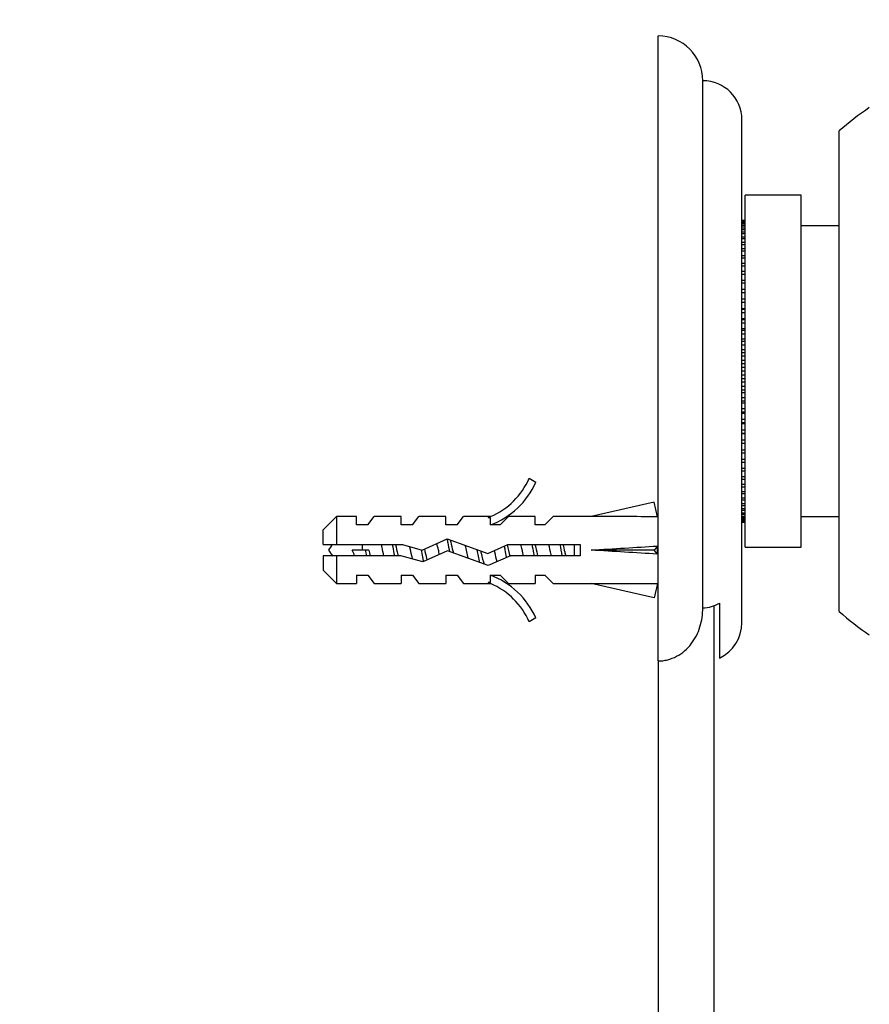
# Model space of a CAD drawing. Units: millimetres. Extents: x 0 to 835, y 0 to 1165.
# Drawn here: x 586 to 662, y 728 to 816 of the extents above; entities that cross this region are included whole.
import ezdxf
from ezdxf import colors
from ezdxf.entities.mleader import LeaderData, LeaderLine
from ezdxf.math import Vec2, Vec3

# ---------------------------------------------------------------- set-up
doc = ezdxf.new("R2010")
doc.units = ezdxf.units.MM
doc.layers.add('DV3_Défaut', color=7, linetype='Continuous')
doc.layers.add('Défaut', color=7, linetype='Continuous')

# ---------------------------------------------------------------- blocks, each defined once
blk = doc.blocks.new('_DOT')
at = {"color": 0}
blk.add_line((0, 0), (-1, 0), dxfattribs=at)
at = {"color": 0, "const_width": 0.333}
blk.add_lwpolyline([(-0.1665, 0, 1), (0.1665, 0, 1)], format="xyb", close=True, dxfattribs=at)
blk = doc.blocks.new('SE2')
at = {"layer": 'DV3_Défaut', "color": 7, "linetype": 'Continuous'}
for p, q in [((642.937, 758.58), (642.937, 814.503)), ((646.937, 763.337), (646.937, 810.503)), ((650.437, 762.003), (650.437, 807.003)), ((659.137, 763.003), (659.137, 806.003)), ((650.737, 768.753), (650.737, 800.253)), ((655.737, 800.253), (650.737, 800.253)), ((655.737, 768.753), (655.737, 800.253)), ((650.737, 797.998), (650.437, 797.998)), ((650.437, 797.988), (650.737, 797.988)), ((650.737, 797.934), (650.437, 797.934)), ((650.437, 797.901), (650.737, 797.901)), ((650.737, 797.794), (650.437, 797.794)), ((650.437, 797.74), (650.737, 797.74)), ((650.737, 797.58), (650.437, 797.58)), ((650.437, 797.505), (650.737, 797.505)), ((650.737, 797.293), (650.437, 797.293)), ((659.137, 797.503), (655.737, 797.503)), ((650.437, 797.197), (650.737, 797.197)), ((650.737, 796.934), (650.437, 796.934)), ((650.437, 796.818), (650.737, 796.818)), ((650.737, 796.506), (650.437, 796.506)), ((650.437, 796.37), (650.737, 796.37)), ((650.737, 796.01), (650.437, 796.01)), ((650.437, 795.856), (650.737, 795.856)), ((650.737, 795.451), (650.437, 795.451)), ((650.437, 795.278), (650.737, 795.278)), ((650.737, 794.83), (650.437, 794.83)), ((650.437, 794.641), (650.737, 794.641)), ((650.737, 794.151), (650.437, 794.151)), ((650.437, 793.946), (650.737, 793.946)), ((650.737, 793.419), (650.437, 793.419)), ((650.437, 793.199), (650.737, 793.199)), ((650.737, 792.636), (650.437, 792.636)), ((650.437, 792.403), (650.737, 792.403)), ((650.737, 791.808), (650.437, 791.808)), ((650.437, 791.562), (650.737, 791.562)), ((650.737, 790.939), (650.437, 790.939)), ((650.437, 790.683), (650.737, 790.683)), ((650.737, 790.088), (650.437, 790.088)), ((650.737, 790.034), (650.437, 790.034)), ((650.437, 789.768), (650.737, 789.768)), ((650.737, 789.206), (650.437, 789.206)), ((650.737, 789.099), (650.437, 789.099)), ((650.437, 788.825), (650.737, 788.825)), ((650.737, 788.297), (650.437, 788.297)), ((650.737, 788.137), (650.437, 788.137)), ((650.437, 787.857), (650.737, 787.857)), ((650.737, 787.367), (650.437, 787.367)), ((650.737, 787.155), (650.437, 787.155)), ((650.437, 786.87), (650.737, 786.87)), ((650.737, 786.422), (650.437, 786.422)), ((650.737, 786.159), (650.437, 786.159)), ((650.437, 785.87), (650.737, 785.87)), ((650.737, 785.465), (650.437, 785.465)), ((650.737, 785.153), (650.437, 785.153)), ((650.437, 784.863), (650.737, 784.863)), ((650.737, 784.503), (650.437, 784.503)), ((650.737, 784.143), (650.437, 784.143)), ((650.437, 783.853), (650.737, 783.853)), ((650.737, 783.541), (650.437, 783.541)), ((650.737, 783.136), (650.437, 783.136)), ((650.437, 782.848), (650.737, 782.848)), ((650.737, 782.585), (650.437, 782.585)), ((650.737, 782.136), (650.437, 782.136)), ((650.437, 781.851), (650.737, 781.851)), ((650.737, 781.639), (650.437, 781.639)), ((650.737, 781.149), (650.437, 781.149)), ((650.437, 780.869), (650.737, 780.869)), ((650.737, 780.709), (650.437, 780.709)), ((650.737, 780.182), (650.437, 780.182)), ((650.437, 779.908), (650.737, 779.908)), ((650.737, 779.8), (650.437, 779.8)), ((650.737, 779.238), (650.437, 779.238)), ((650.437, 778.972), (650.737, 778.972)), ((650.737, 778.918), (650.437, 778.918)), ((650.737, 778.324), (650.437, 778.324)), ((650.437, 778.067), (650.737, 778.067)), ((650.737, 777.444), (650.437, 777.444)), ((650.437, 777.198), (650.737, 777.198)), ((650.737, 776.604), (650.437, 776.604)), ((650.437, 776.37), (650.737, 776.37)), ((650.737, 775.808), (650.437, 775.808)), ((650.437, 775.588), (650.737, 775.588)), ((631.39, 774.926), (631.997, 774.576)), ((650.737, 775.06), (650.437, 775.06)), ((650.437, 774.855), (650.737, 774.855)), ((650.737, 774.366), (650.437, 774.366)), ((650.437, 774.176), (650.737, 774.176)), ((650.737, 773.728), (650.437, 773.728)), ((650.437, 773.556), (650.737, 773.556)), ((642.569, 772.788), (636.949, 771.503)), ((642.868, 771.482), (642.569, 772.788)), ((650.737, 773.15), (650.437, 773.15)), ((650.437, 772.996), (650.737, 772.996)), ((650.737, 772.636), (650.437, 772.636)), ((650.437, 772.5), (650.737, 772.5)), ((650.737, 772.188), (650.437, 772.188)), ((650.437, 772.072), (650.737, 772.072)), ((650.737, 771.809), (650.437, 771.809)), ((614.137, 771.503), (612.937, 770.303)), ((614.137, 771.503), (614.137, 769.003)), ((615.937, 771.503), (614.137, 771.503)), ((615.937, 770.753), (615.937, 771.503)), ((616.937, 770.753), (617.507, 771.503)), ((619.937, 771.503), (617.507, 771.503)), ((619.937, 770.753), (619.937, 771.503)), ((620.937, 770.753), (621.507, 771.503)), ((623.937, 771.503), (621.507, 771.503)), ((623.937, 770.753), (623.937, 771.503)), ((624.937, 770.753), (625.507, 771.503)), ((627.937, 771.503), (625.507, 771.503)), ((627.712, 771.408), (627.937, 771.503)), ((627.712, 771.408), (627.937, 771.408)), ((627.937, 770.753), (627.937, 771.408)), ((628.795, 770.753), (629.527, 771.503)), ((631.937, 771.503), (629.527, 771.503)), ((631.937, 770.753), (631.937, 771.503)), ((632.795, 770.753), (633.527, 771.503)), ((636.949, 771.503), (633.527, 771.503)), ((642.937, 771.503), (642.863, 771.503)), ((650.437, 771.714), (650.737, 771.714)), ((650.737, 771.501), (650.437, 771.501)), ((650.437, 771.426), (650.737, 771.426)), ((650.737, 771.266), (650.437, 771.266)), ((650.437, 771.212), (650.737, 771.212)), ((650.737, 771.105), (650.437, 771.105)), ((650.437, 771.073), (650.737, 771.073)), ((650.737, 771.019), (650.437, 771.019)), ((650.437, 771.008), (650.737, 771.008)), ((655.737, 771.503), (659.137, 771.503)), ((612.937, 769.003), (612.937, 770.303)), ((616.937, 770.753), (615.937, 770.753)), ((620.937, 770.753), (619.937, 770.753)), ((624.937, 770.753), (623.937, 770.753)), ((628.795, 770.753), (627.937, 770.753)), ((632.795, 770.753), (631.937, 770.753)), ((621.797, 768.503), (624.044, 769.503)), ((624.044, 769.503), (627.678, 768.195)), ((612.937, 769.003), (614.137, 769.003)), ((614.137, 769.003), (620.046, 769.003)), ((616.727, 768.503), (615.543, 768.503)), ((616.437, 769.003), (616.437, 768.503)), ((617.036, 768.503), (616.727, 768.503)), ((620.046, 769.003), (621.797, 768.503)), ((624.083, 768.426), (621.872, 767.442)), ((627.718, 767.118), (624.083, 768.426)), ((627.678, 768.195), (629.494, 769.003)), ((629.494, 769.003), (635.946, 769.003)), ((635.437, 768.003), (635.437, 769.003)), ((635.946, 769.003), (635.946, 768.003)), ((642.569, 768.503), (636.949, 768.503)), ((642.868, 768.862), (642.569, 768.503)), ((642.868, 768.144), (642.569, 768.503)), ((650.737, 768.753), (655.737, 768.753)), ((614.137, 768.003), (612.937, 768.003)), ((612.937, 768.003), (612.937, 766.703)), ((614.137, 768.003), (614.137, 765.503)), ((619.906, 768.003), (614.137, 768.003)), ((621.872, 767.442), (619.906, 768.003)), ((629.706, 768.003), (627.718, 767.118)), ((635.946, 768.003), (629.706, 768.003)), ((612.937, 766.703), (614.137, 765.503)), ((615.937, 766.253), (615.937, 765.503)), ((615.937, 766.253), (616.937, 766.253)), ((616.937, 766.253), (617.507, 765.503)), ((619.937, 766.253), (619.937, 765.503)), ((619.937, 766.253), (620.937, 766.253)), ((620.937, 766.253), (621.507, 765.503)), ((623.937, 766.253), (623.937, 765.503)), ((623.937, 766.253), (624.937, 766.253)), ((624.937, 766.253), (625.507, 765.503)), ((627.937, 765.503), (627.712, 765.598)), ((627.937, 765.598), (627.712, 765.598)), ((627.937, 766.253), (628.795, 766.253)), ((627.937, 765.598), (627.937, 766.253)), ((628.795, 766.253), (629.527, 765.503)), ((631.937, 766.253), (631.937, 765.503)), ((631.937, 766.253), (632.795, 766.253)), ((632.795, 766.253), (633.527, 765.503)), ((614.137, 765.503), (615.937, 765.503)), ((617.507, 765.503), (619.937, 765.503)), ((621.507, 765.503), (623.937, 765.503)), ((625.507, 765.503), (627.937, 765.503)), ((629.527, 765.503), (631.937, 765.503)), ((633.527, 765.503), (636.949, 765.503)), ((642.569, 764.219), (636.949, 765.503)), ((642.868, 765.525), (642.569, 764.219)), ((642.863, 765.503), (642.937, 765.503)), ((647.937, 763.541), (647.937, 660.503)), ((648.437, 763.754), (648.437, 758.841)), ((631.997, 762.43), (631.39, 762.081)), ((642.937, 758.58), (642.937, 660.503))]:
    blk.add_line(p, q, dxfattribs=at)
for centre, radius, start, end in [((642.937, 810.503), 4, 0, 90), ((646.937, 807.003), 3.5, 0, 90), ((677.845, 784.503), 28.5, 124.15292, 131.02825), ((625.367, 777.55), 6.57, 293.0263, 336.45908), ((625.367, 777.55), 7.266, 290.71234, 335.84526), ((616.437, 766.807), 3.446, 139.88117, 150.51287), ((616.437, 770.2), 3.446, 209.48713, 220.37021), ((625.367, 759.457), 7.266, 24.15474, 69.28766), ((625.367, 759.457), 6.57, 23.54092, 66.9737), ((677.845, 784.503), 28.5, 228.97175, 235.84708), ((646.937, 762.003), 3.5, 295.37693, 0)]:
    blk.add_arc(centre, radius, start, end, dxfattribs=at)
for centre, major_axis, ratio, start_param, end_param in [((623.823, 768.503), (51.936, 0.761), 0.055876, 1.194522, 1.314474), ((623.823, 768.503), (51.936, 2.903), 0.014553, -1.316105, -1.196154), ((623.823, 768.503), (51.936, -2.903), 0.014553, 1.196154, 1.316105), ((643.548, 768.503), (0, 3), 0.228555, 1.450845, 1.690748), ((623.823, 768.503), (51.936, -0.761), 0.055876, -1.314474, -1.194522)]:
    blk.add_ellipse(centre, major_axis=major_axis, ratio=ratio, start_param=start_param, end_param=end_param, dxfattribs=at)
for points, knots in [([(623.364, 768.101), (623.331, 768.242), (623.298, 768.386), (623.22, 768.725), (623.175, 768.92), (623.131, 769.105)], [0, 0, 0, 0, 0.42401, 0.42401, 1, 1, 1, 1]), ([(624.043, 769.506), (624.065, 769.394), (624.087, 769.277), (624.157, 768.901), (624.204, 768.632), (624.251, 768.365)], [0, 0, 0, 0, 0.319615, 0.319615, 1, 1, 1, 1]), ([(624.319, 769.408), (624.383, 769.168), (624.448, 768.892), (624.539, 768.488), (624.567, 768.364), (624.596, 768.241)], [0, 0, 0, 0, 0.693024, 0.693024, 1, 1, 1, 1]), ([(618.387, 768), (618.33, 768.237), (618.273, 768.489), (618.197, 768.829), (618.175, 768.921), (618.154, 769.011)], [0, 0, 0, 0, 0.7259294, 0.7259294, 1, 1, 1, 1]), ([(619.137, 769.006), (619.186, 768.739), (619.234, 768.461), (619.294, 768.125), (619.305, 768.061), (619.317, 767.998)], [0, 0, 0, 0, 0.807435, 0.807435, 1, 1, 1, 1]), ([(619.419, 769.009), (619.487, 768.723), (619.556, 768.414), (619.633, 768.082), (619.642, 768.042), (619.651, 768.003)], [0, 0, 0, 0, 0.879553, 0.879553, 1, 1, 1, 1]), ([(620.96, 767.695), (620.936, 767.788), (620.912, 767.886), (620.824, 768.254), (620.76, 768.541), (620.697, 768.818)], [0, 0, 0, 0, 0.27295, 0.27295, 1, 1, 1, 1]), ([(621.723, 768.525), (621.761, 768.308), (621.8, 768.091), (621.865, 767.734), (621.893, 767.589), (621.92, 767.453)], [0, 0, 0, 0, 0.5826939, 0.5826939, 1, 1, 1, 1]), ([(622.014, 768.6), (622.08, 768.312), (622.146, 768.018), (622.224, 767.706), (622.237, 767.654), (622.25, 767.604)], [0, 0, 0, 0, 0.8319567, 0.8319567, 1, 1, 1, 1]), ([(625.946, 767.754), (625.942, 767.767), (625.939, 767.78), (625.85, 768.147), (625.76, 768.546), (625.674, 768.918)], [0, 0, 0, 0, 0.0364545, 0.0364545, 1, 1, 1, 1]), ([(627.055, 768.418), (627.069, 768.355), (627.084, 768.292), (627.184, 767.855), (627.27, 767.507), (627.355, 767.245)], [0, 0, 0, 0, 0.144233, 0.144233, 1, 1, 1, 1]), ([(628.522, 767.465), (628.452, 767.715), (628.383, 768.014), (628.3, 768.368), (628.289, 768.415), (628.278, 768.462)], [0, 0, 0, 0, 0.868386, 0.868386, 1, 1, 1, 1]), ([(629.164, 768.859), (629.183, 768.753), (629.202, 768.645), (629.263, 768.301), (629.305, 768.063), (629.347, 767.836)], [0, 0, 0, 0, 0.311373, 0.311373, 1, 1, 1, 1]), ([(630.887, 768.002), (630.82, 768.282), (630.753, 768.584), (630.676, 768.916), (630.665, 768.963), (630.654, 769.009)], [0, 0, 0, 0, 0.857683, 0.857683, 1, 1, 1, 1]), ([(631.637, 769.009), (631.683, 768.752), (631.73, 768.486), (631.79, 768.15), (631.803, 768.076), (631.816, 768.002)], [0, 0, 0, 0, 0.777493, 0.777493, 1, 1, 1, 1]), ([(631.92, 769.006), (631.942, 768.913), (631.964, 768.818), (632.041, 768.481), (632.097, 768.233), (632.152, 767.999)], [0, 0, 0, 0, 0.284216, 0.284216, 1, 1, 1, 1]), ([(633.385, 768), (633.375, 768.039), (633.366, 768.079), (633.289, 768.413), (633.22, 768.722), (633.152, 769.01)], [0, 0, 0, 0, 0.118838, 0.118838, 1, 1, 1, 1]), ([(634.419, 769.008), (634.471, 768.792), (634.522, 768.562), (634.6, 768.224), (634.626, 768.112), (634.652, 768.002)], [0, 0, 0, 0, 0.6636819, 0.6636819, 1, 1, 1, 1]), ([(642.937, 758.58), (643.08, 758.58), (643.226, 758.589), (643.512, 758.626), (643.653, 758.652), (644.07, 758.758), (644.342, 758.864), (644.851, 759.133), (645.087, 759.296), (645.527, 759.674), (645.724, 759.884), (646.074, 760.338), (646.229, 760.585), (646.49, 761.097), (646.597, 761.363), (646.769, 761.914), (646.833, 762.196), (646.916, 762.763), (646.937, 763.049), (646.937, 763.337)], [0, 0, 0, 0, 0.0625, 0.0625, 0.125, 0.125, 0.25, 0.25, 0.375, 0.375, 0.5, 0.5, 0.625, 0.625, 0.75, 0.75, 0.875, 0.875, 1, 1, 1, 1]), ([(646.937, 763.337), (647.199, 763.337), (647.459, 763.373), (647.969, 763.516), (648.209, 763.62), (648.437, 763.754)], [0, 0, 0, 0, 0.5, 0.5, 1, 1, 1, 1])]:
    blk.add_open_spline(points, degree=3, knots=knots, dxfattribs=at)
for points in [[(615.765, 768.001), (615.699, 768.168), (615.626, 768.338), (615.543, 768.503)], [(616.727, 768.503), (616.757, 768.333), (616.787, 768.164), (616.817, 767.999)], [(617.036, 768.503), (617.075, 768.332), (617.114, 768.162), (617.153, 767.999)], [(626.72, 768.54), (626.791, 768.141), (626.862, 767.74), (626.932, 767.392)], [(629.427, 768.974), (629.507, 768.638), (629.586, 768.274), (629.665, 767.942)], [(634.137, 769.008), (634.197, 768.678), (634.257, 768.33), (634.317, 768)]]:
    blk.add_open_spline(points, degree=3, dxfattribs=at)

msp = doc.modelspace()

# ---------------------------------------------------------------- block references
at = {"layer": 'Défaut'}
msp.add_blockref('SE2', (0, 0), dxfattribs=at)

# ---------------------------------------------------------------- leaders
at = {"layer": 'Défaut', "color": 7, "linetype": 'Continuous'}
ml = msp.add_multileader_mtext('Standard', dxfattribs=at)
ml.set_content('{\\pxsm0.9;\\fSolid Edge ISO|b1||i0||c0|p34;\\W1.;01/02/2018\\P}', color=256)
ml.set_leader_properties()
ml.set_arrow_properties(name='DOT')
ml.build(insert=Vec2(0, 0))
ml.multileader.update_dxf_attribs({"leader_type": 0, "dogleg_length": 0, "arrow_head_size": 12})
ctx = ml.context
ctx.base_point, ctx.char_height, ctx.arrow_head_size, ctx.landing_gap_size = Vec3(747.016, 1157.46), 12, 12, 4.2
notes = []
notes.append((ctx, [(0, (0, 0, 0), (0, 0), (1, 0), 1, [])]))
ctx.mtext.insert = Vec3(749.016, 1163.58)
for ctx, leaders in notes:
    for number, flags, end, landing, length, lines in leaders:
        leader = LeaderData()
        leader.index, (leader.has_last_leader_line, leader.has_dogleg_vector, leader.attachment_direction) = number, flags
        leader.last_leader_point, leader.dogleg_vector, leader.dogleg_length = Vec3(end), Vec3(landing), length
        for number, points, colour, breaks in lines:
            line = LeaderLine()
            line.index, line.vertices, line.color, line.breaks = number, Vec3.list(points), colors.encode_raw_color(colour), breaks
            leader.lines.append(line)
        ctx.leaders.append(leader)

doc.saveas('drawing.dxf')
